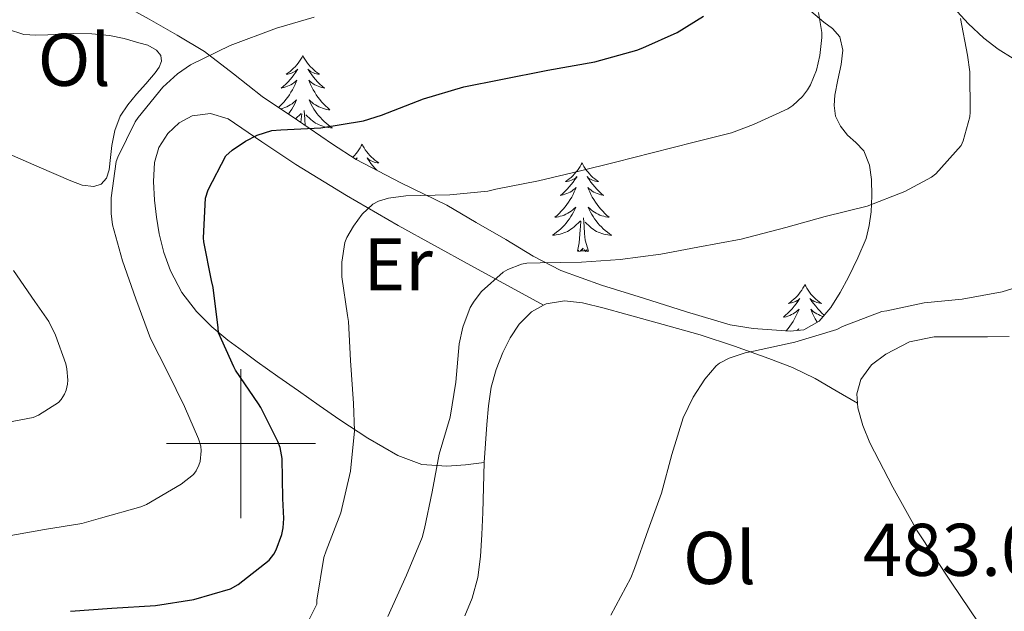
# Model space of a CAD drawing. Units: metres. Extents: x 558955 to 563436, y 4712095 to 4715104.
# Drawn here: x 559970 to 560102, y 4713477 to 4713557 of the extents above; entities that cross this region are included whole.
import ezdxf
from ezdxf.enums import TextEntityAlignment as Align

# ---------------------------------------------------------------- set-up
doc = ezdxf.new("R2010")
doc.units = ezdxf.units.M
doc.header["$MEASUREMENT"] = 0
for name, color, linetype, lineweight in [('Level 35', 92, 'Continuous', 0), ('Level 36', 19, 'Continuous', 40), ('Level 37', 92, 'Continuous', 0), ('Level 4', 36, 'Continuous', 30), ('Level 41', 19, 'Continuous', 0), ('Level 5', 36, 'Continuous', 0), ('Level 63', 7, 'Continuous', 0)]:
    doc.layers.add(name, color=color, linetype=linetype, lineweight=lineweight)
doc.styles.add('Arial', font='ARIAL.TTF', dxfattribs={"height": 0.2})

msp = doc.modelspace()

# ---------------------------------------------------------------- linework, layer by layer
at = {"layer": 'Level 35', "color": 92, "linetype": 'Continuous', "lineweight": 0, "ltscale": 0.5}
for points in [[(560012.3, 4713540.25, 498.74), (560007.59, 4713543.46, 500.31), (560002.88, 4713546.66, 501.88), (559999.03, 4713549.72, 503.42), (559995.12, 4713552.7, 504.93), (559991.43, 4713554.89, 505.93), (559987.68, 4713557.03, 506.79), (559983.04, 4713559.65, 507.72), (559978.41, 4713562.26, 508.68), (559973.95, 4713564.92, 509.95), (559969.5, 4713567.58, 511.27)], [(560076.51, 4713558.14, 495.98), (560078.27, 4713556.65, 495.43), (560079.43, 4713555.77, 495.02), (560080.41, 4713554.69, 494.6), (560080.82, 4713552.88, 494.02)], [(560080.82, 4713552.88, 494.02), (560080.56, 4713550.97, 493.46), (560080.14, 4713548.9, 493.2), (560079.74, 4713546.84, 493.06), (560079.63, 4713545.43, 492.86), (560079.8, 4713544.02, 492.6), (560080.48, 4713542.65, 492.06), (560081.42, 4713541.46, 491.54), (560082.55, 4713540.45, 491.24), (560083.61, 4713539.33, 490.93), (560084.38, 4713537.44, 490.5), (560084.67, 4713535.48, 490.07), (560084.72, 4713533.3, 489.56), (560084.59, 4713531.14, 488.98), (560084.35, 4713529.32, 488.33), (560083.92, 4713527.56, 487.64), (560082.83, 4713524.96, 486.67), (560081.55, 4713522.37, 485.94), (560080.45, 4713520.34, 485.7), (560079.2, 4713518.31, 485.52), (560077.62, 4713516.46, 485.22), (560075.56, 4713515.32, 484.93), (560073.72, 4713515.12, 484.84), (560071.88, 4713515.24, 484.95), (560068.77, 4713515.47, 485.38), (560065.69, 4713515.99, 485.88), (560059.84, 4713517.73, 486.89), (560054.06, 4713519.56, 488.02), (560048.43, 4713521.29, 489.35), (560042.96, 4713523.26, 490.79), (560039.23, 4713525.22, 491.91), (560035.55, 4713527.43, 493.03), (560031.59, 4713529.74, 493.51), (560027.63, 4713532.04, 494.02), (560021.47, 4713535.05, 495.8), (560015.5, 4713538.18, 497.67), (560012.3, 4713540.25, 498.74)]]:
    msp.add_polyline3d(points, dxfattribs=at)
at = {"layer": 'Level 36', "color": 92, "linetype": 'Continuous', "lineweight": 0}
for points in [[(560103.66, 4713551.75, 487.83), (560101.65, 4713553.03, 488.2), (560099.72, 4713554.47, 488.55), (560097.64, 4713556.44, 488.98), (560095.72, 4713558.58, 489.35)], [(559968.68, 4713555.72, 509.43), (559970.89, 4713554.98, 508.85), (559972.48, 4713554.89, 508.4), (559974.11, 4713554.95, 507.96), (559975.85, 4713555.03, 507.67), (559977.58, 4713555.1, 507.41), (559979.98, 4713555.07, 506.82), (559982.38, 4713554.86, 506.23), (559984.34, 4713554.43, 505.93), (559986.3, 4713553.86, 505.62), (559987.53, 4713553.57, 505.31), (559988.7, 4713552.9, 504.96), (559989.26, 4713552.16, 504.67), (559989.34, 4713551.4, 504.44), (559989.02, 4713550.61, 504.42), (559988.52, 4713549.83, 504.5), (559987.26, 4713548.35, 504.72), (559986, 4713546.95, 504.88), (559984.84, 4713545.53, 504.91), (559983.8, 4713543.99, 504.92), (559983.08, 4713542.08, 504.92), (559982.67, 4713540.09, 504.92), (559982.49, 4713538.44, 504.92), (559982.32, 4713536.78, 504.98), (559981.96, 4713535.7, 505.14), (559981.23, 4713534.87, 505.33), (559980.26, 4713534.55, 505.46), (559978.69, 4713534.74, 505.65), (559977.2, 4713535.3, 505.88), (559972.92, 4713537.16, 506.71), (559968.65, 4713539.02, 507.54)], [(560008.32, 4713552.17, 0.01), (560008.21, 4713551.95, 0.01), (560008.05, 4713551.67, 0.01), (560007.89, 4713551.41, 0.01), (560007.7, 4713551.15, 0.01), (560007.51, 4713550.9, 0.01), (560007.3, 4713550.66, 0.01), (560007.08, 4713550.44, 0.01), (560006.85, 4713550.22, 0.01), (560006.61, 4713550.02, 0.01), (560006.36, 4713549.83, 0.01), (560006.1, 4713549.65, 0.01), (560006.3, 4713549.67, 0.01), (560006.5, 4713549.71, 0.01), (560006.7, 4713549.76, 0.01), (560006.9, 4713549.83, 0.01), (560007.09, 4713549.92, 0.01), (560007.27, 4713550.02, 0.01), (560007.44, 4713550.13, 0.01), (560007.65, 4713550.32, 0.01), (560007.61, 4713550.26, 0.01), (560007.38, 4713549.91, 0.01), (560007.13, 4713549.58, 0.01), (560006.88, 4713549.25, 0.01), (560006.61, 4713548.93, 0.01), (560006.33, 4713548.63, 0.01), (560006.04, 4713548.33, 0.01), (560005.74, 4713548.05, 0.01), (560005.42, 4713547.78, 0.01), (560005.55, 4713547.8, 0.01), (560005.79, 4713547.86, 0.01), (560006.03, 4713547.93, 0.01), (560006.27, 4713548.02, 0.01), (560006.5, 4713548.12, 0.01), (560006.72, 4713548.24, 0.01), (560006.94, 4713548.37, 0.01), (560007.15, 4713548.52, 0.01), (560007.34, 4713548.68, 0.01), (560007.53, 4713548.85, 0.01), (560007.44, 4713548.62, 0.01), (560007.29, 4713548.26, 0.01), (560007.12, 4713547.91, 0.01), (560006.93, 4713547.56, 0.01), (560006.73, 4713547.22, 0.01), (560006.52, 4713546.89, 0.01), (560006.29, 4713546.57, 0.01), (560006.05, 4713546.26, 0.01), (560005.8, 4713545.95, 0.01), (560005.54, 4713545.66, 0.01), (560005.26, 4713545.38, 0.01), (560005.05, 4713545.18, 0.01)], [(560008.32, 4713552.17, 0.01), (560008.43, 4713551.95, 0.01), (560008.59, 4713551.67, 0.01), (560008.75, 4713551.41, 0.01), (560008.94, 4713551.15, 0.01), (560009.13, 4713550.9, 0.01), (560009.34, 4713550.66, 0.01), (560009.56, 4713550.44, 0.01), (560009.79, 4713550.22, 0.01), (560010.03, 4713550.02, 0.01), (560010.28, 4713549.83, 0.01), (560010.54, 4713549.65, 0.01), (560010.34, 4713549.67, 0.01), (560010.14, 4713549.71, 0.01), (560009.94, 4713549.76, 0.01), (560009.74, 4713549.83, 0.01), (560009.55, 4713549.92, 0.01), (560009.37, 4713550.02, 0.01), (560009.2, 4713550.13, 0.01), (560008.99, 4713550.32, 0.01), (560009.03, 4713550.26, 0.01), (560009.26, 4713549.91, 0.01), (560009.51, 4713549.58, 0.01), (560009.76, 4713549.25, 0.01), (560010.03, 4713548.93, 0.01), (560010.31, 4713548.63, 0.01), (560010.6, 4713548.33, 0.01), (560010.9, 4713548.05, 0.01), (560011.22, 4713547.78, 0.01), (560011.09, 4713547.8, 0.01), (560010.85, 4713547.86, 0.01), (560010.61, 4713547.93, 0.01), (560010.37, 4713548.02, 0.01), (560010.14, 4713548.12, 0.01), (560009.92, 4713548.24, 0.01), (560009.7, 4713548.37, 0.01), (560009.49, 4713548.52, 0.01), (560009.3, 4713548.68, 0.01), (560009.11, 4713548.85, 0.01), (560009.2, 4713548.62, 0.01), (560009.35, 4713548.26, 0.01), (560009.52, 4713547.91, 0.01), (560009.71, 4713547.56, 0.01), (560009.91, 4713547.22, 0.01), (560010.12, 4713546.89, 0.01), (560010.35, 4713546.57, 0.01), (560010.59, 4713546.26, 0.01), (560010.84, 4713545.95, 0.01), (560011.1, 4713545.66, 0.01), (560011.38, 4713545.38, 0.01), (560011.66, 4713545.11, 0.01), (560011.96, 4713544.85, 0.01), (560011.76, 4713544.88, 0.01), (560011.5, 4713544.92, 0.01), (560011.24, 4713544.99, 0.01), (560010.98, 4713545.07, 0.01), (560010.72, 4713545.16, 0.01), (560010.47, 4713545.27, 0.01), (560010.23, 4713545.39, 0.01), (560010, 4713545.53, 0.01), (560009.77, 4713545.68, 0.01), (560009.56, 4713545.84, 0.01), (560009.35, 4713546.02, 0.01), (560009.16, 4713546.21, 0.01), (560009.3, 4713545.88, 0.01)], [(560005.35, 4713544.98, 0.01), (560005.4, 4713544.99, 0.01), (560005.66, 4713545.07, 0.01), (560005.92, 4713545.16, 0.01), (560006.17, 4713545.27, 0.01), (560006.41, 4713545.39, 0.01), (560006.64, 4713545.53, 0.01), (560006.87, 4713545.68, 0.01), (560007.08, 4713545.84, 0.01), (560007.29, 4713546.02, 0.01), (560007.48, 4713546.21, 0.01), (560007.34, 4713545.88, 0.01), (560007.19, 4713545.56, 0.01), (560007.02, 4713545.25, 0.01), (560006.84, 4713544.94, 0.01), (560006.64, 4713544.64, 0.01), (560006.43, 4713544.36, 0.01), (560006.37, 4713544.28, 0.01)], [(560009.3, 4713545.88, 0.01), (560009.45, 4713545.56, 0.01), (560009.62, 4713545.25, 0.01), (560009.8, 4713544.94, 0.01), (560010, 4713544.64, 0.01), (560010.21, 4713544.36, 0.01), (560010.43, 4713544.08, 0.01), (560010.67, 4713543.81, 0.01), (560010.92, 4713543.55, 0.01), (560011.17, 4713543.31, 0.01), (560011.44, 4713543.07, 0.01), (560011.72, 4713542.85, 0.01), (560012.01, 4713542.64, 0.01), (560012.3, 4713542.45, 0.01), (560012.04, 4713542.46, 0.01), (560011.77, 4713542.48, 0.01), (560011.51, 4713542.53, 0.01), (560011.25, 4713542.58, 0.01), (560011, 4713542.66, 0.01), (560010.75, 4713542.74, 0.01), (560010.5, 4713542.84, 0.01), (560010.26, 4713542.96, 0.01), (560010.03, 4713543.09, 0.01), (560009.81, 4713543.24, 0.01), (560009.6, 4713543.4, 0.01), (560009.4, 4713543.56, 0.01), (560008.74, 4713544.18, 0.01)], [(560032.68, 4713497.48, 488.02), (560030.15, 4713497.18, 488.84), (560027.63, 4713496.97, 489.67), (560024.3, 4713497.2, 490.79), (560021.08, 4713498.41, 491.92), (560017.05, 4713500.74, 493.31), (560013.28, 4713503.22, 494.64), (560010.51, 4713505.13, 495.87), (560007.72, 4713507.1, 497.04), (560004.95, 4713509.05, 497.57), (560002.17, 4713511.02, 497.99), (560000.2, 4713512.46, 498.58), (559998.25, 4713513.91, 499.14), (559996.09, 4713515.72, 499.59), (559994.04, 4713517.75, 500.04), (559992.06, 4713520.32, 500.73), (559990.57, 4713523.22, 501.27), (559989.67, 4713525.68, 501.39), (559989.04, 4713528.2, 501.49), (559988.68, 4713530.45, 501.61), (559988.43, 4713532.71, 501.72), (559988.28, 4713535.24, 501.73), (559988.4, 4713537.78, 501.62), (559989, 4713539.79, 501.46), (559990.22, 4713541.66, 501.24), (559991.72, 4713543.13, 500.97), (559993.47, 4713544.06, 500.66), (559995.94, 4713544.36, 500.26), (559998.3, 4713543.64, 499.78), (560002.83, 4713540.57, 498.46), (560007.37, 4713537.53, 497.12), (560014.2, 4713533.34, 495.31), (560021.1, 4713529.3, 493.46), (560030.87, 4713523.95, 490.78), (560040.64, 4713518.6, 488.1)], [(560007.32, 4713543.64, 0.01), (560008.09, 4713544.36, 0.01)], [(560008.06, 4713543.14, 0.01), (560008.06, 4713543.18, 0.01), (560008.11, 4713543.61, 0.01), (560008.17, 4713544.33, 0.01)], [(560008.65, 4713542.73, 0.01), (560008.6, 4713543.61, 0.01), (560008.5, 4713544.77, 0.01)], [(560016.28, 4713540.25, 0.01), (560016.17, 4713540.03, 0.01), (560016.01, 4713539.75, 0.01), (560015.85, 4713539.49, 0.01), (560015.66, 4713539.23, 0.01), (560015.47, 4713538.98, 0.01), (560015.26, 4713538.74, 0.01), (560015.04, 4713538.52, 0.01), (560015.02, 4713538.49, 0.01)], [(560016.28, 4713540.25, 0.01), (560016.39, 4713540.03, 0.01), (560016.55, 4713539.75, 0.01), (560016.71, 4713539.49, 0.01), (560016.9, 4713539.23, 0.01), (560017.09, 4713538.98, 0.01), (560017.3, 4713538.74, 0.01), (560017.52, 4713538.52, 0.01), (560017.75, 4713538.3, 0.01), (560017.99, 4713538.1, 0.01), (560018.24, 4713537.91, 0.01), (560018.5, 4713537.73, 0.01), (560018.3, 4713537.75, 0.01), (560018.1, 4713537.79, 0.01), (560017.9, 4713537.85, 0.01), (560017.7, 4713537.92, 0.01), (560017.51, 4713538, 0.01), (560017.33, 4713538.1, 0.01), (560017.16, 4713538.21, 0.01), (560016.95, 4713538.4, 0.01), (560016.99, 4713538.34, 0.01), (560017.22, 4713537.99, 0.01), (560017.47, 4713537.66, 0.01), (560017.72, 4713537.33, 0.01), (560017.99, 4713537.01, 0.01), (560018.24, 4713536.75, 0.01)], [(560015.42, 4713538.23, 0.01), (560015.61, 4713538.4, 0.01), (560015.57, 4713538.34, 0.01), (560015.48, 4713538.2, 0.01)], [(560045.8, 4713537.74, 0.01), (560045.68, 4713537.52, 0.01), (560045.53, 4713537.24, 0.01), (560045.36, 4713536.98, 0.01), (560045.18, 4713536.72, 0.01), (560044.98, 4713536.47, 0.01), (560044.78, 4713536.24, 0.01), (560044.56, 4713536.01, 0.01), (560044.33, 4713535.79, 0.01), (560044.09, 4713535.59, 0.01), (560043.84, 4713535.4, 0.01), (560043.58, 4713535.22, 0.01), (560043.78, 4713535.24, 0.01), (560043.98, 4713535.28, 0.01), (560044.18, 4713535.34, 0.01), (560044.37, 4713535.41, 0.01), (560044.56, 4713535.49, 0.01), (560044.74, 4713535.59, 0.01), (560044.92, 4713535.7, 0.01), (560045.12, 4713535.89, 0.01), (560045.08, 4713535.83, 0.01), (560044.85, 4713535.48, 0.01), (560044.61, 4713535.15, 0.01), (560044.35, 4713534.82, 0.01), (560044.08, 4713534.51, 0.01), (560043.8, 4713534.2, 0.01), (560043.51, 4713533.91, 0.01), (560043.21, 4713533.62, 0.01), (560042.9, 4713533.35, 0.01), (560043.02, 4713533.38, 0.01), (560043.27, 4713533.43, 0.01), (560043.51, 4713533.51, 0.01), (560043.74, 4713533.6, 0.01), (560043.98, 4713533.7, 0.01), (560044.2, 4713533.82, 0.01), (560044.42, 4713533.95, 0.01), (560044.62, 4713534.09, 0.01), (560044.82, 4713534.25, 0.01), (560045.01, 4713534.42, 0.01), (560044.92, 4713534.2, 0.01), (560044.76, 4713533.84, 0.01), (560044.59, 4713533.48, 0.01), (560044.41, 4713533.14, 0.01), (560044.21, 4713532.8, 0.01), (560043.99, 4713532.46, 0.01), (560043.77, 4713532.14, 0.01), (560043.53, 4713531.83, 0.01), (560043.28, 4713531.53, 0.01), (560043.01, 4713531.24, 0.01), (560042.74, 4713530.95, 0.01), (560042.45, 4713530.68, 0.01), (560042.15, 4713530.43, 0.01), (560042.35, 4713530.45, 0.01), (560042.62, 4713530.5, 0.01), (560042.88, 4713530.56, 0.01), (560043.14, 4713530.64, 0.01), (560043.39, 4713530.73, 0.01), (560043.64, 4713530.84, 0.01), (560043.88, 4713530.96, 0.01), (560044.12, 4713531.1, 0.01), (560044.34, 4713531.25, 0.01), (560044.56, 4713531.42, 0.01), (560044.76, 4713531.59, 0.01), (560044.96, 4713531.78, 0.01), (560044.82, 4713531.45, 0.01)], [(560045.8, 4713537.74, 0.01), (560045.91, 4713537.52, 0.01), (560046.06, 4713537.24, 0.01), (560046.23, 4713536.98, 0.01), (560046.41, 4713536.72, 0.01), (560046.6, 4713536.47, 0.01), (560046.81, 4713536.24, 0.01), (560047.03, 4713536.01, 0.01), (560047.26, 4713535.79, 0.01), (560047.5, 4713535.59, 0.01), (560047.75, 4713535.4, 0.01), (560048.01, 4713535.22, 0.01), (560047.81, 4713535.24, 0.01), (560047.61, 4713535.28, 0.01), (560047.41, 4713535.34, 0.01), (560047.22, 4713535.41, 0.01), (560047.03, 4713535.49, 0.01), (560046.85, 4713535.59, 0.01), (560046.67, 4713535.7, 0.01), (560046.47, 4713535.89, 0.01), (560046.51, 4713535.83, 0.01), (560046.74, 4713535.48, 0.01), (560046.98, 4713535.15, 0.01), (560047.24, 4713534.82, 0.01), (560047.5, 4713534.51, 0.01), (560047.78, 4713534.2, 0.01), (560048.08, 4713533.91, 0.01), (560048.38, 4713533.62, 0.01), (560048.69, 4713533.35, 0.01), (560048.57, 4713533.38, 0.01), (560048.32, 4713533.43, 0.01), (560048.08, 4713533.51, 0.01), (560047.84, 4713533.6, 0.01), (560047.61, 4713533.7, 0.01), (560047.39, 4713533.82, 0.01), (560047.18, 4713533.95, 0.01), (560046.97, 4713534.09, 0.01), (560046.77, 4713534.25, 0.01), (560046.58, 4713534.42, 0.01), (560046.67, 4713534.2, 0.01), (560046.83, 4713533.84, 0.01), (560047, 4713533.48, 0.01), (560047.18, 4713533.14, 0.01), (560047.38, 4713532.8, 0.01), (560047.6, 4713532.46, 0.01), (560047.82, 4713532.14, 0.01), (560048.06, 4713531.83, 0.01), (560048.31, 4713531.53, 0.01), (560048.58, 4713531.24, 0.01), (560048.85, 4713530.95, 0.01), (560049.14, 4713530.68, 0.01), (560049.44, 4713530.43, 0.01), (560049.24, 4713530.45, 0.01), (560048.97, 4713530.5, 0.01), (560048.71, 4713530.56, 0.01), (560048.45, 4713530.64, 0.01), (560048.2, 4713530.73, 0.01), (560047.95, 4713530.84, 0.01), (560047.71, 4713530.96, 0.01), (560047.47, 4713531.1, 0.01), (560047.25, 4713531.25, 0.01), (560047.03, 4713531.42, 0.01), (560046.83, 4713531.59, 0.01), (560046.63, 4713531.78, 0.01), (560046.77, 4713531.45, 0.01)], [(560044.82, 4713531.45, 0.01), (560044.66, 4713531.13, 0.01), (560044.49, 4713530.82, 0.01), (560044.31, 4713530.51, 0.01), (560044.11, 4713530.22, 0.01), (560043.9, 4713529.93, 0.01), (560043.68, 4713529.65, 0.01), (560043.45, 4713529.38, 0.01), (560043.2, 4713529.12, 0.01), (560042.94, 4713528.88, 0.01), (560042.67, 4713528.65, 0.01), (560042.39, 4713528.42, 0.01), (560042.1, 4713528.22, 0.01), (560041.82, 4713528.02, 0.01), (560042.08, 4713528.03, 0.01), (560042.34, 4713528.06, 0.01), (560042.6, 4713528.1, 0.01), (560042.86, 4713528.16, 0.01), (560043.12, 4713528.23, 0.01), (560043.37, 4713528.32, 0.01), (560043.61, 4713528.42, 0.01), (560043.85, 4713528.53, 0.01), (560044.08, 4713528.66, 0.01), (560044.3, 4713528.81, 0.01), (560044.52, 4713528.97, 0.01), (560044.72, 4713529.14, 0.01), (560045.57, 4713529.94, 0.01)], [(560046.77, 4713531.45, 0.01), (560046.93, 4713531.13, 0.01), (560047.1, 4713530.82, 0.01), (560047.28, 4713530.51, 0.01), (560047.48, 4713530.22, 0.01), (560047.69, 4713529.93, 0.01), (560047.91, 4713529.65, 0.01), (560048.14, 4713529.38, 0.01), (560048.39, 4713529.12, 0.01), (560048.65, 4713528.88, 0.01), (560048.92, 4713528.65, 0.01), (560049.2, 4713528.42, 0.01), (560049.48, 4713528.22, 0.01), (560049.78, 4713528.02, 0.01), (560049.51, 4713528.03, 0.01), (560049.25, 4713528.06, 0.01), (560048.98, 4713528.1, 0.01), (560048.73, 4713528.16, 0.01), (560048.47, 4713528.23, 0.01), (560048.22, 4713528.32, 0.01), (560047.98, 4713528.42, 0.01), (560047.74, 4713528.53, 0.01), (560047.51, 4713528.66, 0.01), (560047.29, 4713528.81, 0.01), (560047.07, 4713528.97, 0.01), (560046.87, 4713529.14, 0.01), (560046.21, 4713529.76, 0.01)], [(560045.18, 4713525.89, 0.01), (560045.42, 4713527.01, 0.01), (560045.53, 4713528.75, 0.01), (560045.58, 4713529.18, 0.01), (560045.64, 4713529.9, 0.01)], [(560046.65, 4713525.89, 0.01), (560046.22, 4713527.33, 0.01), (560046.13, 4713528.23, 0.01), (560046.08, 4713529.18, 0.01), (560045.98, 4713530.34, 0.01)], [(560046.65, 4713525.89, 0.01), (560046.47, 4713525.82, 0.01), (560046.45, 4713526.06, 0.01), (560046.26, 4713525.84, 0.01), (560046.14, 4713526.04, 0.01), (560046.02, 4713525.93, 0.01), (560045.75, 4713525.88, 0.01), (560045.95, 4713526.27, 0.01), (560045.56, 4713525.89, 0.01), (560045.37, 4713525.84, 0.01), (560045.33, 4713526, 0.01), (560045.18, 4713525.89, 0.01)], [(560075.72, 4713521.38, 0.01), (560075.61, 4713521.16, 0.01), (560075.45, 4713520.88, 0.01), (560075.28, 4713520.62, 0.01), (560075.1, 4713520.36, 0.01), (560074.91, 4713520.11, 0.01), (560074.7, 4713519.88, 0.01), (560074.48, 4713519.65, 0.01), (560074.25, 4713519.43, 0.01), (560074.01, 4713519.23, 0.01), (560073.76, 4713519.04, 0.01), (560073.5, 4713518.86, 0.01), (560073.7, 4713518.88, 0.01), (560073.9, 4713518.92, 0.01), (560074.1, 4713518.98, 0.01), (560074.3, 4713519.05, 0.01), (560074.48, 4713519.13, 0.01), (560074.67, 4713519.23, 0.01), (560074.84, 4713519.34, 0.01), (560075.04, 4713519.53, 0.01), (560075, 4713519.47, 0.01), (560074.77, 4713519.12, 0.01), (560074.53, 4713518.79, 0.01), (560074.28, 4713518.46, 0.01), (560074.01, 4713518.14, 0.01), (560073.73, 4713517.84, 0.01), (560073.44, 4713517.55, 0.01), (560073.13, 4713517.26, 0.01), (560072.82, 4713516.99, 0.01), (560072.94, 4713517.02, 0.01), (560073.19, 4713517.07, 0.01), (560073.43, 4713517.15, 0.01), (560073.67, 4713517.23, 0.01), (560073.9, 4713517.34, 0.01), (560074.12, 4713517.46, 0.01), (560074.34, 4713517.59, 0.01), (560074.54, 4713517.73, 0.01), (560074.74, 4713517.89, 0.01), (560074.93, 4713518.06, 0.01), (560074.84, 4713517.84, 0.01), (560074.68, 4713517.48, 0.01), (560074.51, 4713517.12, 0.01), (560074.33, 4713516.77, 0.01), (560074.13, 4713516.43, 0.01), (560073.92, 4713516.1, 0.01), (560073.69, 4713515.78, 0.01), (560073.45, 4713515.47, 0.01), (560073.2, 4713515.17, 0.01), (560073.19, 4713515.16, 0.01)], [(560075.72, 4713521.38, 0.01), (560075.83, 4713521.16, 0.01), (560075.98, 4713520.88, 0.01), (560076.15, 4713520.62, 0.01), (560076.33, 4713520.36, 0.01), (560076.53, 4713520.11, 0.01), (560076.73, 4713519.88, 0.01), (560076.95, 4713519.65, 0.01), (560077.18, 4713519.43, 0.01), (560077.42, 4713519.23, 0.01), (560077.67, 4713519.04, 0.01), (560077.93, 4713518.86, 0.01), (560077.74, 4713518.88, 0.01), (560077.53, 4713518.92, 0.01), (560077.33, 4713518.98, 0.01), (560077.14, 4713519.05, 0.01), (560076.95, 4713519.13, 0.01), (560076.77, 4713519.23, 0.01), (560076.59, 4713519.34, 0.01), (560076.39, 4713519.53, 0.01), (560076.43, 4713519.47, 0.01), (560076.66, 4713519.12, 0.01), (560076.9, 4713518.79, 0.01), (560077.16, 4713518.46, 0.01), (560077.43, 4713518.14, 0.01), (560077.71, 4713517.84, 0.01), (560078, 4713517.55, 0.01), (560078.3, 4713517.26, 0.01)], [(560040.64, 4713518.6, 488.1), (560041, 4713518.79, 488.08), (560043.44, 4713519.22, 487.87), (560045.85, 4713518.95, 487.6), (560048.78, 4713518.2, 487.28), (560051.69, 4713517.41, 486.93), (560056.69, 4713516.04, 486.13), (560061.66, 4713514.63, 485.28), (560066.28, 4713513.12, 484.58), (560070.86, 4713511.43, 483.96), (560074.03, 4713510.23, 483.59), (560077.08, 4713508.77, 483.27), (560079.93, 4713507.1, 482.98), (560082.78, 4713505.44, 482.69)], [(560032.68, 4713497.48, 488.02), (560032.83, 4713500.03, 488.19), (560033.02, 4713502.58, 488.26), (560033.26, 4713505.09, 488.26), (560033.61, 4713507.59, 488.26), (560034.26, 4713509.95, 488.28), (560035.18, 4713512.25, 488.29), (560036.14, 4713514.21, 488.26), (560037.37, 4713516.06, 488.21), (560039, 4713517.71, 488.17), (560040.64, 4713518.6, 488.1)], [(560078.17, 4713517.1, 0.01), (560078, 4713517.15, 0.01), (560077.77, 4713517.23, 0.01), (560077.54, 4713517.34, 0.01), (560077.31, 4713517.46, 0.01), (560077.1, 4713517.59, 0.01), (560076.89, 4713517.73, 0.01), (560076.69, 4713517.89, 0.01), (560076.51, 4713518.06, 0.01), (560076.59, 4713517.84, 0.01), (560076.75, 4713517.48, 0.01), (560076.92, 4713517.12, 0.01), (560077.11, 4713516.77, 0.01), (560077.31, 4713516.43, 0.01), (560077.38, 4713516.32, 0.01)], [(560074.68, 4713515.22, 0.01), (560074.69, 4713515.23, 0.01), (560074.88, 4713515.42, 0.01), (560074.8, 4713515.24, 0.01)], [(560082.78, 4713505.44, 482.69), (560082.7, 4713506.72, 482.71), (560083.24, 4713508.63, 482.74), (560084.65, 4713510.59, 482.87), (560086.57, 4713512.05, 482.98), (560089.74, 4713513.68, 483.04), (560093.05, 4713514.37, 483.06), (560096.64, 4713514.38, 483.06), (560100.24, 4713514.37, 483.04), (560103.13, 4713514.39, 482.97)], [(560102.05, 4713470.26, 480.99), (560101.34, 4713472.31, 480.96), (560100.2, 4713474.25, 481.01), (560095.42, 4713481.26, 481.48), (560090.78, 4713488.31, 481.96), (560087.5, 4713494.14, 482.15), (560084.41, 4713500.13, 482.36), (560083.48, 4713502.45, 482.52), (560082.83, 4713504.82, 482.68), (560082.78, 4713505.44, 482.69)], [(560030.05, 4713476.88, 486.84), (560031.07, 4713479.27, 486.84), (560031.82, 4713482.03, 486.84), (560032.16, 4713484.84, 486.84), (560032.33, 4713487.8, 486.97), (560032.46, 4713490.76, 487.24), (560032.57, 4713494.12, 487.64), (560032.68, 4713497.48, 488.02)]]:
    msp.add_polyline3d(points, dxfattribs=at)
at = {"layer": 'Level 4', "color": 36, "linetype": 'Continuous', "lineweight": 30}
msp.add_polyline3d([(559977.14, 4713477.48, 500.01), (559982.69, 4713477.9, 500.01), (559988.53, 4713478.28, 500.01), (559993.71, 4713479.05, 500.01), (559998.59, 4713480.51, 500.01), (559999.62, 4713481.1, 500.01), (560003.81, 4713484.35, 500.01), (560004.42, 4713485.15, 500.01), (560004.72, 4713485.72, 500.01), (560005.5, 4713487.82, 500.01), (560005.7, 4713488.68, 500.01), (560005.79, 4713489.95, 500.01), (560005.65, 4713492.64, 500.01), (560005.54, 4713498.01, 500.01), (560005.3, 4713499.47, 500.01), (560004.96, 4713500.32, 500.01), (560002.69, 4713504.86, 500.01), (560002.35, 4713505.34, 500.01), (559999.3, 4713509.87, 500.01), (559999.07, 4713510.33, 500.01), (559996.98, 4713514.92, 500.01), (559996.96, 4713515.55, 500.01), (559996.3, 4713521, 500.01), (559996.05, 4713521.93, 500.01), (559995.01, 4713527.12, 500.01), (559994.98, 4713527.66, 500.01), (559995.25, 4713532.99, 500.01), (559995.62, 4713534.11, 500.01), (559997.97, 4713538.67, 500.01), (559998.85, 4713539.45, 500.01), (560000.61, 4713540.65, 500.01), (560002.19, 4713541.44, 500.01), (560004.16, 4713542.08, 500.01), (560005.38, 4713542.19, 500.01), (560010.72, 4713542.43, 500.01), (560016.45, 4713543.4, 500.01), (560018.88, 4713544.16, 500.01), (560024.51, 4713546.33, 500.01), (560029.95, 4713547.93, 500.01), (560034.91, 4713548.92, 500.01), (560041.2, 4713550.17, 500.01), (560047.5, 4713551.32, 500.01), (560053.17, 4713552.86, 500.01), (560053.97, 4713553.19, 500.01), (560058.59, 4713555.27, 500.01), (560062.1, 4713557.43, 500.01)], dxfattribs=at)
at = {"layer": 'Level 5', "color": 36, "linetype": 'Continuous', "lineweight": 0}
for points in [[(559968.64, 4713487.56, 505.01), (559973.63, 4713488.46, 505.01), (559978.67, 4713489.28, 505.01), (559981.14, 4713490.01, 505.01), (559986.59, 4713491.52, 505.01), (559987.34, 4713491.84, 505.01), (559992, 4713494.56, 505.01), (559993.66, 4713495.88, 505.01), (559994.02, 4713496.35, 505.01), (559994.37, 4713497.1, 505.01), (559994.53, 4713497.61, 505.01), (559994.69, 4713499.04, 505.01), (559994.61, 4713499.66, 505.01), (559994.32, 4713500.65, 505.01), (559992.45, 4713505.02, 505.01), (559990.22, 4713509.56, 505.01), (559987.89, 4713514.14, 505.01), (559985.89, 4713519.45, 505.01), (559984.1, 4713524.56, 505.01), (559982.77, 4713529.4, 505.01), (559982.58, 4713530.92, 505.01), (559982.58, 4713533.05, 505.01), (559983.26, 4713537.92, 505.01), (559983.49, 4713538.49, 505.01), (559985.82, 4713543.24, 505.01), (559986.22, 4713543.82, 505.01), (559989.54, 4713547.9, 505.01), (559991.5, 4713549.69, 505.01), (559993.23, 4713550.89, 505.01), (559998.56, 4713553.5, 505.01), (560004.78, 4713555.82, 505.01), (560009.84, 4713557.32, 505.01)], [(560019.71, 4713476.8, 490.01), (560022.22, 4713482.36, 490.01), (560024.35, 4713487.42, 490.01), (560024.66, 4713488.59, 490.01), (560025.68, 4713493.53, 490.01), (560026.62, 4713498.59, 490.01), (560028.1, 4713503.55, 490.01), (560028.88, 4713508.28, 490.01), (560029.3, 4713513.44, 490.01), (560029.81, 4713515.68, 490.01), (560030.8, 4713518.32, 490.01), (560031.3, 4713519.16, 490.01), (560032.3, 4713520.43, 490.01), (560035.22, 4713523.07, 490.01), (560035.86, 4713523.42, 490.01), (560037.66, 4713524.12, 490.01), (560038.37, 4713524.25, 490.01), (560040.18, 4713524.32, 490.01), (560045.73, 4713524.41, 490.01), (560050.91, 4713524.76, 490.01), (560056.38, 4713525.47, 490.01), (560061.36, 4713526.43, 490.01), (560067.18, 4713527.47, 490.01), (560073.14, 4713529.05, 490.01), (560078.43, 4713530.55, 490.01), (560084.06, 4713531.93, 490.01), (560089.12, 4713533.88, 490.01), (560092.7, 4713535.82, 490.01), (560093.28, 4713536.28, 490.01), (560096.69, 4713540.09, 490.01), (560096.96, 4713540.7, 490.01), (560097.86, 4713543.9, 490.01), (560097.9, 4713544.55, 490.01), (560097.86, 4713549.98, 490.01), (560097.52, 4713552.19, 490.01), (560096.62, 4713557.13, 490.01)], [(560019.81, 4713533, 495.01), (560022.16, 4713533.31, 495.01), (560028.06, 4713533.44, 495.01), (560033.14, 4713533.95, 495.01), (560034.22, 4713534.22, 495.01), (560039.95, 4713535.31, 495.01), (560045.42, 4713536.64, 495.01), (560050.29, 4713537.85, 495.01), (560055.23, 4713539.07, 495.01), (560060.83, 4713540.51, 495.01), (560065.87, 4713541.75, 495.01), (560068.82, 4713542.89, 495.01), (560073.44, 4713545, 495.01), (560074.08, 4713545.43, 495.01), (560075.41, 4713546.65, 495.01), (560076.08, 4713547.53, 495.01), (560076.48, 4713548.22, 495.01), (560077.25, 4713550.19, 495.01), (560077.73, 4713552.15, 495.01), (560077.98, 4713554.6, 495.01), (560077.97, 4713555.26, 495.01), (560077.54, 4713557.93, 495.01)], [(560008.74, 4713475.48, 495.01), (560010.18, 4713478.43, 495.01), (560010.22, 4713479, 495.01), (560011.15, 4713484.73, 495.01), (560011.46, 4713485.6, 495.01), (560013.42, 4713490.72, 495.01), (560014.7, 4713496.3, 495.01), (560015.25, 4713501.71, 495.01), (560015.12, 4713505.42, 495.01), (560014.72, 4713511.2, 495.01), (560014.46, 4713516.4, 495.01), (560014.3, 4713517.24, 495.01), (560013.54, 4713522.41, 495.01), (560013.54, 4713524.38, 495.01), (560013.95, 4713527.04, 495.01), (560014.22, 4713527.71, 495.01), (560015.1, 4713529.24, 495.01), (560016.3, 4713530.83, 495.01), (560017.71, 4713532.2, 495.01), (560018.46, 4713532.59, 495.01), (560019.81, 4713533, 495.01)], [(559966.66, 4713502.51, 510.01), (559972.14, 4713503.52, 510.01), (559972.83, 4713503.82, 510.01), (559975.52, 4713505.55, 510.01), (559975.9, 4713505.96, 510.01), (559976.34, 4713506.67, 510.01), (559976.54, 4713507.18, 510.01), (559976.74, 4713508.01, 510.01), (559976.77, 4713508.56, 510.01), (559976.64, 4713510.08, 510.01), (559976.5, 4713510.75, 510.01), (559975.14, 4713514.6, 510.01), (559974.24, 4713516.4, 510.01), (559972.35, 4713519.12, 510.01), (559969.47, 4713523.28, 510.01)], [(560049.68, 4713476.96, 485.01), (560052.34, 4713481.96, 485.01), (560052.82, 4713483.24, 485.01), (560054.66, 4713488.41, 485.01), (560056.48, 4713493.34, 485.01), (560057.84, 4713498.55, 485.01), (560059.38, 4713503.5, 485.01), (560060.7, 4713506.27, 485.01), (560062.26, 4713508.68, 485.01), (560063.82, 4713510.47, 485.01), (560064.27, 4713510.81, 485.01), (560065.55, 4713511.48, 485.01), (560067.71, 4713512.23, 485.01), (560068.83, 4713512.44, 485.01), (560074.38, 4713513.66, 485.01), (560079.98, 4713515.35, 485.01), (560080.75, 4713515.75, 485.01), (560086.02, 4713517.77, 485.01), (560086.69, 4713517.87, 485.01), (560091.74, 4713518.92, 485.01), (560096.83, 4713519.42, 485.01), (560102.21, 4713520.39, 485.01), (560106.93, 4713521.88, 485.01)]]:
    msp.add_polyline3d(points, dxfattribs=at)
at = {"layer": 'Level 63', "linetype": 'Continuous', "lineweight": 0}
for points in [[(560000, 4713490.01, 0.01), (560000, 4713510.01, 0.01)], [(559990, 4713500.01, 0.01), (560010, 4713500.01, 0.01)]]:
    msp.add_polyline3d(points, dxfattribs=at)

# ---------------------------------------------------------------- texts
at = {"layer": 'Level 37', "color": 92, "linetype": 'Continuous', "lineweight": 0, "style": 'Arial'}
for s, p in [('Ol', (559977.63, 4713551.58, 507.27)), ('Er', (560021.11, 4713524.1, 493.49)), ('Ol', (560064.25, 4713484.65, 483.94))]:
    msp.add_text(s, height=7, dxfattribs=at).set_placement(p, align=Align.MIDDLE_CENTER)
at = {"layer": 'Level 41', "color": 19, "linetype": 'Continuous', "lineweight": 0, "style": 'Arial'}
msp.add_text('483.02', height=7, dxfattribs=at).set_placement((560083.48, 4713480.06, 483.03), align=Align.BOTTOM_LEFT)

doc.saveas('drawing.dxf')
